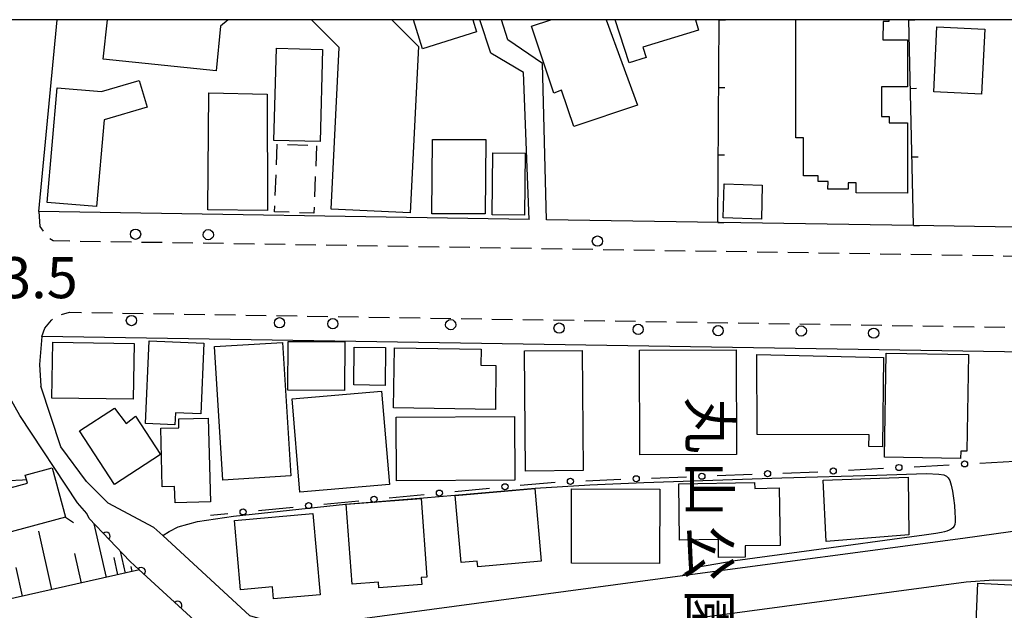
# Model space of a CAD drawing. Extents: x -18000 to -15999, y 97500 to 99000.
# Drawn here: x -16908 to -16788, y 98928 to 99000 of the extents above; entities that cross this region are included whole.
import ezdxf
from ezdxf.enums import TextEntityAlignment as Align

# ---------------------------------------------------------------- set-up
doc = ezdxf.new("R2010")
doc.units = 0
doc.linetypes.add('G', pattern=[3.75, 2.5, -1.25])
for name, color, linetype in [('2101000', 3, 'Continuous'), ('2213000', 2, 'G'), ('2238000', 2, 'Continuous'), ('3001000', 3, 'Continuous'), ('3002000', 6, 'Continuous'), ('3003000', 2, 'G'), ('6101110', 2, 'Continuous'), ('6101990', 2, 'Continuous'), ('6110000', 4, 'Continuous'), ('6130000', 4, 'Continuous'), ('6130990', 4, 'Continuous'), ('6140000', 4, 'Continuous'), ('7102000', 2, 'Continuous'), ('7311000', 4, 'Continuous'), ('8162000', 4, 'Continuous'), ('999', 2, 'Continuous')]:
    doc.layers.add(name, color=color, linetype=linetype)
doc.layers.get('0').off()
doc.styles.add('@PlotAnnotation', font='txt')
doc.styles.add('ROMANS', font='romans')

# ---------------------------------------------------------------- blocks, each defined once
blk = doc.blocks.new('223800')
at = {"layer": '2238000'}
blk.add_circle((0, 0), 0.25, dxfattribs=at)
blk = doc.blocks.new('M07')
blk.add_arc((0, 0), 0.5, 180, 0)
blk = doc.blocks.new('M08')
blk.add_lwpolyline([(0, 0), (0, -0.75)])

msp = doc.modelspace()

# ---------------------------------------------------------------- linework, layer by layer
at = {"layer": '2101000', "flags": 128}
for points in [[(-16846.24, 98975.67), (-16905.98, 98976.62), (-16903.75, 99000)], [(-16846.24, 98975.67), (-16846.92, 98993.58), (-16850.92, 98995.93), (-16852.26, 99000)], [(-16844.13, 98975.63), (-16844.64, 98994.69), (-16848.83, 98997.57), (-16849.63, 99000)], [(-16683.07, 98973.52), (-16689.95, 98973.17), (-16691.61, 98973.2), (-16767.13, 98974.4), (-16799.42, 98974.92), (-16844.13, 98975.63)], [(-16899.86, 98939.21), (-16900.15, 98939.81), (-16901.28, 98941.11), (-16908.32, 98951.76), (-16909.66, 98954.18), (-16909.9, 98958.02), (-16909.63, 98961.47), (-16982.85, 98962.64), (-16991.28, 98962.7), (-17027.93, 98962.94), (-17028.18, 98962.27), (-17028.26, 98962.06), (-17032.79, 98949.44), (-17034.32, 98945.2), (-17034.73, 98944.23)], [(-16737.33, 98958.73), (-16905.63, 98961.41), (-16905.89, 98957.99), (-16905.73, 98955.33)], [(-16875.06, 98925.83), (-16880.3, 98927.37), (-16890.9, 98937.13), (-16891.98, 98938.13), (-16897.55, 98941.09), (-16900.17, 98943.72), (-16903.3, 98947.97), (-16905.73, 98955.33)], [(-16914.89, 98926.57), (-16912.26, 98926.19), (-16909.02, 98924.77), (-16906.26, 98922.65), (-16906.06, 98922.42), (-16904.66, 98920.8), (-16894.27, 98921.93), (-16891.86, 98922.19), (-16886.97, 98922.72), (-16885.56, 98925.42), (-16894.28, 98933.45), (-16894.89, 98934.02), (-16899.86, 98939.21)], [(-16783.22, 98935.62), (-16783.4, 98938.17), (-16785.56, 98937.87), (-16793.43, 98936.79), (-16827.55, 98932.21), (-16875.06, 98925.83)], [(-16853.97, 98923.32), (-16829.91, 98926.55), (-16826.85, 98926.96), (-16824.23, 98927.31), (-16793.01, 98931.5), (-16789.63, 98931.72), (-16784.32, 98931.68), (-16783.52, 98931.62)]]:
    msp.add_lwpolyline(points, dxfattribs=at)
at = {"layer": '2213000', "flags": 128}
for points in [[(-16905.98, 98976.62), (-16905.85, 98974.82), (-16905.05, 98973.58), (-16904.25, 98973.09), (-16689.89, 98969.67), (-16682.89, 98970.03), (-16676.39, 98969.79), (-16661.01, 98971.65), (-16660.03, 98972.22), (-16659.15, 98972.98), (-16658.5, 98974.16), (-16658.34, 98975.27), (-16658.42, 98976.3), (-16658.89, 98977.36), (-16659.56, 98978.19)], [(-16905.63, 98961.41), (-16905.25, 98962.41), (-16904.46, 98963.4), (-16903.63, 98963.97), (-16902.27, 98964.35), (-16733.37, 98961.66), (-16724.69, 98961.48), (-16724.52, 98961.52), (-16702.13, 98961.17), (-16700.57, 98960.66), (-16699.84, 98959.92), (-16699.23, 98958.12)]]:
    msp.add_lwpolyline(points, dxfattribs=at)
at = {"layer": '3001000', "flags": 128}
for points in [[(-16882.94, 99000), (-16883.84, 98999.21), (-16884.4, 98993.77), (-16898.14, 98995.2), (-16897.64, 99000)], [(-16853.11, 99000), (-16852.65, 98998.54), (-16859.23, 98996.46), (-16860.35, 99000)], [(-16836.85, 99000), (-16833.05, 98989.58), (-16840.81, 98987.01), (-16842.29, 98991.41), (-16843.25, 98991.08), (-16845.96, 98999.24), (-16843.62, 99000)], [(-16825.98, 99000), (-16825.6, 98998.75), (-16832.4, 98996.67), (-16832.01, 98995.39), (-16834.06, 98994.76), (-16835.75, 99000)]]:
    msp.add_lwpolyline(points, dxfattribs=at)
for points in [[(-16790.73, 98998.86), (-16791.12, 98990.95), (-16796.96, 98991.24), (-16796.57, 98999.14)], [(-16904.97, 98977.73), (-16903.75, 98991.72), (-16898.37, 98991.26), (-16893.75, 98992.62), (-16892.79, 98989.35), (-16898.05, 98987.8), (-16898.98, 98977.23)], [(-16878.18, 98990.94), (-16878.11, 98976.76), (-16885.4, 98976.83), (-16885.26, 98991.11)], [(-16858.11, 98976.35), (-16858.02, 98985.4), (-16851.53, 98985.4), (-16851.62, 98976.36)], [(-16850.76, 98976.23), (-16850.68, 98983.78), (-16846.72, 98983.74), (-16846.8, 98976.19)], [(-16822.6, 98975.86), (-16822.48, 98979.99), (-16817.84, 98979.86), (-16817.95, 98975.72)], [(-16893.01, 98950.81), (-16892.56, 98960.87), (-16885.87, 98960.58), (-16886.26, 98951.96), (-16889.34, 98952.09), (-16889.4, 98950.65)], [(-16876.29, 98960.68), (-16875.28, 98944.41), (-16883.56, 98943.89), (-16884.57, 98960.17)], [(-16868.74, 98954.83), (-16875.64, 98954.85), (-16875.62, 98960.79), (-16868.72, 98960.77)], [(-16852.09, 98959.85), (-16852.12, 98957.89), (-16850.29, 98957.86), (-16850.37, 98952.49), (-16862.77, 98952.69), (-16862.65, 98960.02)], [(-16839.67, 98945.05), (-16846.71, 98945), (-16846.81, 98959.64), (-16839.78, 98959.69)], [(-16832.77, 98946.97), (-16832.82, 98959.74), (-16821.02, 98959.77), (-16820.97, 98947.01)], [(-16804.87, 98948.01), (-16804.81, 98949.4), (-16818.46, 98949.45), (-16818.5, 98959.2), (-16803.09, 98958.84), (-16803.18, 98947.97)], [(-16792.7, 98959.2), (-16792.91, 98947.42), (-16793.66, 98947.43), (-16793.68, 98946.54), (-16802.96, 98946.7), (-16802.74, 98959.38)], [(-16874.17, 98942.42), (-16875.13, 98953.81), (-16864.24, 98954.73), (-16863.28, 98943.34)], [(-16896.79, 98952.66), (-16895.36, 98950.79), (-16894.23, 98951.69), (-16891.18, 98947.02), (-16896.78, 98943.37), (-16901.03, 98949.9)], [(-16885.34, 98951.46), (-16885.06, 98941.25), (-16889.39, 98941.13), (-16889.45, 98943.11), (-16890.95, 98943.07), (-16891.14, 98950.21), (-16888.92, 98950.27), (-16888.95, 98951.37)], [(-16847.99, 98943.89), (-16862.4, 98943.82), (-16862.44, 98951.57), (-16848.03, 98951.64)], [(-16902.73, 98939.37), (-16915.56, 98935.91), (-16916.92, 98940.95), (-16907.38, 98943.53), (-16907.5, 98943.95), (-16907.65, 98944.51), (-16904.36, 98945.4)], [(-16823.2, 98936.65), (-16827.93, 98936.58), (-16828.03, 98943.46), (-16818.78, 98943.59), (-16818.77, 98942.89), (-16815.77, 98942.94), (-16815.66, 98935.94), (-16819.94, 98935.88), (-16819.92, 98934.5), (-16823.17, 98934.46)], [(-16800.06, 98944.27), (-16799.98, 98937.22), (-16810.05, 98936.42), (-16810.41, 98943.89)], [(-16844.78, 98934.03), (-16852.51, 98933.34), (-16852.57, 98934.03), (-16854.54, 98933.85), (-16855.26, 98942.01), (-16845.56, 98942.87)], [(-16841.11, 98933.75), (-16841.1, 98942.82), (-16830.34, 98942.81), (-16830.35, 98933.74)], [(-16859.42, 98941.65), (-16858.7, 98932.06), (-16859.41, 98932.01), (-16859.34, 98931.18), (-16864.57, 98930.78), (-16864.62, 98931.45), (-16867.81, 98931.21), (-16868.55, 98940.97)], [(-16882.17, 98938.97), (-16872.6, 98939.84), (-16871.7, 98929.92), (-16877.4, 98929.41), (-16877.54, 98930.89), (-16881.4, 98930.53)], [(-16781.34, 98930.01), (-16781.71, 98921.67), (-16785.68, 98921.85), (-16785.73, 98920.7), (-16789.92, 98920.88), (-16789.88, 98921.78), (-16792, 98921.87), (-16791.59, 98931.32), (-16786.7, 98931.1), (-16786.73, 98930.25)]]:
    msp.add_lwpolyline(points, close=True, dxfattribs=at)
at = {"layer": '3002000', "flags": 128}
for points in [[(-16862.97, 99000), (-16859.72, 98996.76), (-16860.73, 98976.46), (-16870.38, 98976.92), (-16869.39, 98996.63), (-16872.77, 99000)], [(-16802.44, 99000), (-16802.44, 98999.79), (-16803.13, 98999.79), (-16803.14, 98997.55), (-16800.14, 98997.55), (-16800.15, 98991.82), (-16803.3, 98991.83), (-16803.3, 98988.23), (-16802.38, 98988.23), (-16802.38, 98987.43), (-16800.14, 98987.43), (-16800.15, 98978.89), (-16806.4, 98978.9), (-16806.39, 98980.13), (-16807.39, 98980.13), (-16807.39, 98979.35), (-16809.84, 98979.36), (-16809.83, 98980.29), (-16811.05, 98980.29), (-16811.05, 98980.97), (-16812.84, 98980.97), (-16812.83, 98985.62), (-16813.75, 98985.62), (-16813.74, 99000)]]:
    msp.add_lwpolyline(points, dxfattribs=at)
for points in [[(-16871.41, 98996.38), (-16871.71, 98985.16), (-16877.34, 98985.31), (-16877.04, 98996.53)], [(-16904.29, 98960.69), (-16894.38, 98960.54), (-16894.48, 98953.74), (-16904.39, 98953.89)], [(-16863.74, 98960.04), (-16863.81, 98955.43), (-16867.62, 98955.49), (-16867.55, 98960.11)]]:
    msp.add_lwpolyline(points, close=True, dxfattribs=at)
at = {"layer": '3003000', "flags": 128}
msp.add_lwpolyline([(-16872.16, 98984.66), (-16872.49, 98976.42), (-16877.26, 98976.61), (-16876.94, 98984.85)], close=True, dxfattribs=at)
at = {"layer": '6101110', "flags": 128}
msp.add_lwpolyline([(-16893.73, 98932.94), (-16919.54, 98927.13), (-16942.15, 98922.04)], dxfattribs=at)
at = {"layer": '6101990', "flags": 128}
for points in [[(-16904.41, 98930.54), (-16906.01, 98937.65)], [(-16897.76, 98932.03), (-16899.23, 98938.56)], [(-16895.44, 98932.56), (-16896.04, 98935.22)], [(-16900.81, 98931.35), (-16901.62, 98934.95)], [(-16896.35, 98932.35), (-16896.82, 98934.44)], [(-16907.97, 98929.74), (-16908.76, 98933.24)], [(-16894.61, 98932.74), (-16894.76, 98933.38)]]:
    msp.add_lwpolyline(points, dxfattribs=at)
at = {"layer": '6110000', "flags": 128}
msp.add_lwpolyline([(-16894.27, 98921.93), (-16891.86, 98922.19), (-16886.97, 98922.72), (-16885.56, 98925.42), (-16894.28, 98933.45), (-16894.89, 98934.02), (-16899.86, 98939.21)], dxfattribs=at)
at = {"layer": '6130000'}
for points in [[(-16791.33, 98945.97), (-16787.07, 98946.2)], [(-16815.33, 98944.76), (-16811.07, 98944.92)], [(-16807.33, 98945.1), (-16803.07, 98945.33)], [(-16799.33, 98945.53), (-16795.07, 98945.77)], [(-16847.34, 98943.26), (-16843.09, 98943.66)], [(-16839.35, 98943.82), (-16835.09, 98943.99)], [(-16831.34, 98944.13), (-16827.08, 98944.3)], [(-16823.34, 98944.45), (-16819.07, 98944.61)], [(-16855.31, 98942.49), (-16851.07, 98942.9)], [(-16871.26, 98940.96), (-16867.02, 98941.37)], [(-16863.29, 98941.73), (-16859.04, 98942.14)], [(-16879.24, 98940.2), (-16874.99, 98940.61)], [(-16885.09, 98939.64), (-16882.97, 98939.84)]]:
    msp.add_lwpolyline(points, dxfattribs=at)
at = {"layer": '6130990'}
for centre in [(-16793.2, 98945.87), (-16825.21, 98944.37), (-16817.2, 98944.68), (-16809.2, 98945), (-16801.2, 98945.43), (-16841.22, 98943.75), (-16833.21, 98944.06), (-16857.18, 98942.31), (-16849.2, 98943.08), (-16873.13, 98940.79), (-16865.15, 98941.55), (-16881.1, 98940.02)]:
    msp.add_circle(centre, 0.375, dxfattribs=at)
at = {"layer": '6140000', "flags": 128}
for points in [[(-16823.26, 98975.3), (-16823.09, 99000)], [(-16799.42, 98974.92), (-16800, 99000)]]:
    msp.add_lwpolyline(points, dxfattribs=at)
at = {"layer": '7102000', "flags": 128}
for points in [[(-16909.63, 98943.86), (-16907.98, 98943.93), (-16907.5, 98943.95)], [(-16890.9, 98937.13), (-16890.13, 98937.61), (-16889, 98938.21), (-16886.66, 98938.85), (-16882.28, 98939.48), (-16868.63, 98940.98), (-16859.14, 98941.73), (-16855.31, 98942.05), (-16845.53, 98942.92), (-16838.84, 98943.3), (-16832.28, 98943.6), (-16815.48, 98944.16), (-16803.89, 98944.51), (-16797.83, 98944.68), (-16796.34, 98944.62)], [(-16796.34, 98944.62), (-16795.71, 98944.52), (-16795.41, 98944.38), (-16795.2, 98944.16), (-16795.01, 98943.83), (-16794.83, 98943.27), (-16794.68, 98942.53), (-16794.54, 98941.68), (-16794.44, 98940.8), (-16794.38, 98939.96), (-16794.34, 98939.29), (-16794.35, 98938.81), (-16794.39, 98938.5), (-16794.48, 98938.26), (-16794.63, 98938.07), (-16794.83, 98937.91), (-16795.07, 98937.78), (-16795.35, 98937.68), (-16795.64, 98937.59), (-16796.02, 98937.5), (-16796.69, 98937.39), (-16798.13, 98937.17), (-16801.12, 98936.76), (-16809.47, 98935.64), (-16821.16, 98934.04), (-16825.85, 98933.25), (-16826.53, 98932.95), (-16827, 98932.69), (-16827.42, 98932.35), (-16827.55, 98932.21)], [(-16902.73, 98939.37), (-16901.77, 98938.72)]]:
    msp.add_lwpolyline(points, dxfattribs=at)
at = {"layer": '999', "flags": 128}
msp.add_lwpolyline([(-18000, 97500), (-16000, 97500), (-16000, 99000), (-18000, 99000)], close=True, dxfattribs=at)

# ---------------------------------------------------------------- block references
at = {"layer": '2238000', "xscale": 2.5, "yscale": 2.5, "zscale": 2.5}
for p in [(-16894.2, 98973.86), (-16885.34, 98973.81), (-16837.93, 98973.03), (-16894.71, 98963.34), (-16876.67, 98963.07), (-16870.17, 98962.96), (-16855.81, 98962.84), (-16842.6, 98962.42), (-16832.97, 98962.27), (-16823.23, 98962.11), (-16813.09, 98962.07), (-16804.27, 98961.81)]:
    msp.add_blockref('223800', p, dxfattribs=at)
at = {"layer": '6110000'}
for p, rotation in [((-16897.79, 98937.04), 133.7595372071444), ((-16893.51, 98932.74), 137.3589103387124), ((-16889.05, 98928.63), 137.3589103387124)]:
    msp.add_blockref('M07', p, dxfattribs=dict(at, rotation=rotation))
at = {"layer": '6140000'}
for p, rotation in [((-16823.09, 99000), 89.60566280476763), ((-16800, 99000), 91.32478587759265), ((-16823.15, 98991.77), 89.60566280476763), ((-16799.81, 98991.64), 91.32478587759265), ((-16823.2, 98983.53), 89.60566280476763), ((-16799.61, 98983.28), 91.32478587759265), ((-16823.26, 98975.3), 89.60566280476763), ((-16799.42, 98974.92), 91.32478587759265)]:
    msp.add_blockref('M08', p, dxfattribs=dict(at, rotation=rotation))

# ---------------------------------------------------------------- texts
at = {"layer": '7311000', "style": 'ROMANS'}
msp.add_text('3.5', height=5, dxfattribs=at).set_placement((-16910.71, 98966.07))
at = {"layer": '8162000', "style": '@PlotAnnotation'}
for s, p in [('丸', (-16824.26, 98950.6)), ('山', (-16824.26, 98942.79)), ('公', (-16824.26, 98934.98)), ('園', (-16824.26, 98927.17))]:
    msp.add_text(s, height=5, rotation=270, dxfattribs=at).set_placement(p, align=Align.MIDDLE_CENTER)

doc.saveas('drawing.dxf')
